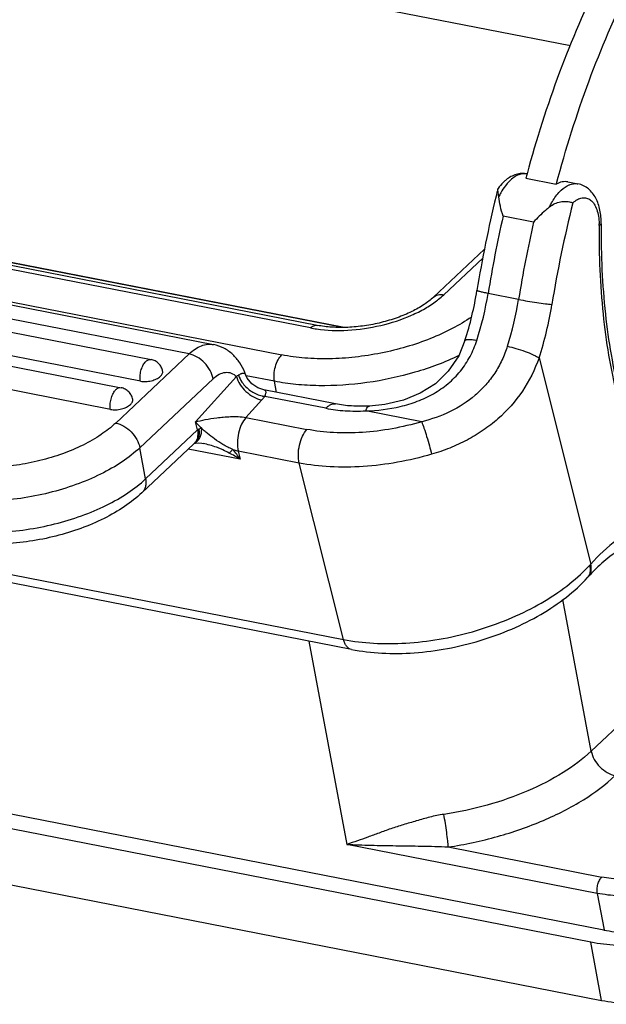
# Model space of a CAD drawing. Units: millimetres. Extents: x 1371 to 1965, y 481 to 901.
# Drawn here: x 1459 to 1483, y 520 to 560 of the extents above; entities that cross this region are included whole.
import ezdxf

# ---------------------------------------------------------------- set-up
doc = ezdxf.new("R2010")
doc.units = ezdxf.units.MM
doc.header["$LTSCALE"] = 65.395
doc.layers.get('0').update_dxf_attribs({"linetype": 'CONTINUOUS', "lineweight": 30})

msp = doc.modelspace()

# ---------------------------------------------------------------- linework, layer by layer
at = {"color": 7, "linetype": 'Continuous'}
for p, q in [((1443.591, 566.696), (1482.007, 559.183)), ((1471.642, 547.737), (1422.559, 557.336)), ((1414.988, 557.198), (1467.401, 546.949)), ((1471.364, 547.631), (1422.281, 557.23)), ((1466.394, 546.567), (1413.98, 556.815)), ((1413.758, 556.329), (1464.84, 546.34)), ((1421.109, 556.126), (1470.192, 546.527)), ((1464.406, 545.45), (1413.323, 555.439)), ((1412.533, 555.174), (1463.615, 545.185)), ((1463.18, 544.295), (1412.098, 554.284)), ((1480.179, 553.757), (1481.426, 553.513)), ((1479.034, 553.324), (1479.041, 553.341)), ((1481.428, 553.518), (1481.433, 553.538)), ((1481.897, 553.608), (1482.313, 553.527)), ((1472.615, 547.658), (1446.044, 552.854)), ((1446.074, 552.872), (1472.74, 547.656)), ((1480.496, 551.961), (1479.248, 552.205)), ((1478.486, 550.859), (1476.398, 548.891)), ((1478.412, 550.487), (1476.822, 548.989)), ((1479.882, 548.799), (1478.634, 549.043)), ((1477.687, 547.115), (1477.687, 547.116)), ((1411.984, 546.757), (1472.717, 534.881)), ((1463.393, 543.738), (1466.394, 546.567)), ((1480.719, 546.402), (1482.835, 537.967)), ((1473.042, 534.474), (1412.309, 546.35)), ((1466.658, 543.784), (1468.336, 545.648)), ((1468.708, 545.727), (1468.708, 545.726)), ((1469.89, 545.446), (1468.734, 545.672)), ((1464.381, 542.726), (1467.381, 545.554)), ((1469.973, 544.992), (1469.89, 545.446)), ((1472.39, 544.52), (1469.452, 545.094)), ((1471.997, 544.341), (1469.49, 544.831)), ((1469.369, 544.683), (1468.725, 543.968)), ((1473.777, 544.435), (1473.778, 544.435)), ((1475.916, 543.791), (1473.628, 544.238)), ((1466.74, 543.456), (1466.658, 543.784)), ((1468.725, 543.968), (1471.221, 543.48)), ((1466.74, 543.456), (1464.614, 541.452)), ((1466.594, 542.891), (1464.468, 540.887)), ((1466.62, 542.914), (1466.657, 542.921)), ((1466.636, 542.927), (1466.635, 542.927)), ((1466.971, 542.898), (1466.969, 542.899)), ((1464.614, 541.452), (1464.381, 542.726)), ((1468.493, 542.257), (1466.363, 542.674)), ((1470.906, 542.103), (1468.41, 542.591)), ((1468.41, 542.591), (1468.493, 542.257)), ((1472.717, 534.881), (1470.906, 542.103)), ((1482.852, 530.309), (1492.1, 539.025)), ((1482.799, 537.928), (1482.835, 537.967)), ((1482.709, 537.42), (1482.742, 537.457)), ((1483.376, 522.991), (1414.327, 536.496)), ((1482.852, 530.309), (1481.693, 536.518)), ((1482.843, 522.489), (1413.795, 535.994)), ((1471.303, 534.814), (1472.856, 526.495)), ((1414.23, 533.615), (1483.279, 520.111)), ((1483.101, 524.491), (1472.856, 526.495)), ((1477.004, 526.389), (1483.291, 525.16)), ((1483.101, 524.491), (1483.381, 522.992)), ((1483.279, 520.111), (1482.843, 522.489))]:
    msp.add_line(p, q, dxfattribs=at)
for points in [[(1477.687, 547.115), (1477.43, 546.494), (1477.006, 545.856), (1476.478, 545.347), (1475.859, 544.957), (1475.165, 544.677), (1474.411, 544.501), (1473.777, 544.435)], [(1469.453, 545.094), (1469.208, 545.176), (1468.963, 545.344), (1468.779, 545.576), (1468.708, 545.727)], [(1466.657, 542.921), (1466.767, 542.924), (1466.913, 542.909), (1466.969, 542.899)]]:
    msp.add_lwpolyline(points, dxfattribs=at)
for centre, radius, start, end in [((1480.304, 552.52), 1.499, 128.5235, 131.1064), ((1526.698, 541.388), 48.136, 164.8838, 165.1046), ((1527.107, 541.283), 49.558, 165.9379, 166.3029), ((1527.469, 541.197), 49.93, 166.3051, 170.8212), ((1481.435, 551.908), 2.6, 149.2183, 149.9577), ((1529.569, 540.786), 48.95, 165.856, 170.8198), ((1528.83, 540.931), 50.848, 167.1888, 170.82), ((1530.078, 540.687), 50.848, 167.1888, 170.82), ((1480.734, 551.848), 2.444, 359.3362, 1.0165), ((1516.723, 551.51), 33.464, 179.3402, 179.4676), ((1464.503, 551.36), 13.851, 342.1531, 350.8646), ((1465.7, 551.131), 13.101, 342.1863, 350.8263), ((1467.052, 550.862), 12.995, 342.151, 350.8617), ((1466.583, 550.954), 14.851, 342.151, 350.8616), ((1472.33, 552.577), 5.039, 258.9488, 261.8462), ((1464.963, 545.91), 0.483, 133.3756, 138.1931), ((1466.301, 544.84), 2.565, 20.2011, 22.2562), ((1463.738, 544.755), 0.483, 133.3756, 138.1931), ((1467.262, 542.791), 0.846, 123.7844, 128.0786), ((1467.012, 542.449), 0.609, 131.7791, 133.2885), ((1467.074, 542.378), 0.703, 130.2911, 131.7808), ((1467.138, 542.304), 0.801, 128.8547, 130.2932), ((1466.468, 543.253), 0.369, 295.6294, 297.2325), ((1465.258, 536.909), 6.25, 58.8291, 63.5988), ((1463.734, 538.942), 5.8, 34.8572, 39.8516), ((1477.89, 542.433), 6.663, 314.048, 317.453), ((1488.643, 532.098), 7.971, 135.0134, 137.7542), ((1488.355, 532.384), 7.565, 134.5969, 135.0018), ((1482.412, 537.692), 0.402, 317.5294, 328.1359), ((1482.45, 537.726), 0.397, 317.7248, 323.4193)]:
    msp.add_arc(centre, radius, start, end, dxfattribs=at)
for points, knots in [([(1487.345, 568.341), (1486.553, 567.413), (1485.05, 565.355), (1483.122, 561.91), (1481.476, 558.067), (1480.607, 555.344), (1480.228, 553.941)], [0, 0, 0, 0, 0.226082, 0.470889, 0.730503, 1, 1, 1, 1]), ([(1481.433, 553.538), (1481.811, 554.957), (1482.681, 557.711), (1484.335, 561.597), (1486.276, 565.081), (1487.793, 567.16), (1488.593, 568.097)], [0, 0, 0, 0, 0.269501, 0.529182, 0.774016, 1, 1, 1, 1]), ([(1480.234, 553.934), (1480.158, 553.948), (1480.003, 553.959), (1479.775, 553.918), (1479.561, 553.828), (1479.431, 553.741), (1479.37, 553.693)], [0, 0, 0, 0, 0.249459, 0.497531, 0.74719, 1, 1, 1, 1]), ([(1480.234, 553.934), (1480.17, 553.946), (1480.033, 553.948), (1479.828, 553.884), (1479.627, 553.757), (1479.506, 553.641), (1479.447, 553.576)], [0, 0, 0, 0, 0.215183, 0.446864, 0.706897, 1, 1, 1, 1]), ([(1479.071, 552.991), (1479.067, 553.029), (1479.057, 553.099), (1479.041, 553.194), (1479.031, 553.266), (1479.03, 553.308), (1479.034, 553.324)], [0, 0, 0, 0, 0.344366, 0.632972, 0.85272, 1, 1, 1, 1]), ([(1479.319, 553.65), (1479.293, 553.627), (1479.192, 553.533), (1479.102, 553.426), (1479.041, 553.341)], [0, 0, 0, 0, 0.244118, 1, 1, 1, 1]), ([(1479.447, 553.576), (1479.425, 553.551), (1479.335, 553.445), (1479.256, 553.33), (1479.202, 553.238)], [0, 0, 0, 0, 0.237667, 1, 1, 1, 1]), ([(1481.898, 553.608), (1481.822, 553.623), (1481.654, 553.62), (1481.501, 553.556), (1481.426, 553.513)], [0, 0, 0, 0, 0.475017, 1, 1, 1, 1]), ([(1481.527, 553.169), (1481.56, 553.205), (1481.684, 553.332), (1481.834, 553.438), (1481.954, 553.486)], [0, 0, 0, 0, 0.275291, 1, 1, 1, 1]), ([(1481.954, 553.486), (1481.966, 553.491), (1482.013, 553.509), (1482.061, 553.522), (1482.098, 553.528)], [0, 0, 0, 0, 0.257125, 1, 1, 1, 1]), ([(1482.098, 553.528), (1482.116, 553.531), (1482.188, 553.541), (1482.261, 553.537), (1482.313, 553.527)], [0, 0, 0, 0, 0.255859, 1, 1, 1, 1]), ([(1483.262, 551.896), (1483.264, 552.082), (1483.242, 552.359), (1483.149, 552.707), (1483.05, 552.942), (1482.918, 553.151), (1482.749, 553.327), (1482.546, 553.46), (1482.392, 553.512), (1482.313, 553.527)], [0, 0, 0, 0, 0.274268, 0.403249, 0.526994, 0.646867, 0.764978, 0.882087, 1, 1, 1, 1]), ([(1479.185, 553.21), (1479.175, 553.192), (1479.134, 553.12), (1479.097, 553.047), (1479.071, 552.991)], [0, 0, 0, 0, 0.245336, 1, 1, 1, 1]), ([(1479.248, 552.205), (1479.206, 552.338), (1479.134, 552.597), (1479.085, 552.862), (1479.071, 552.991)], [0, 0, 0, 0, 0.518196, 1, 1, 1, 1]), ([(1481.151, 552.584), (1481.177, 552.64), (1481.282, 552.847), (1481.413, 553.043), (1481.527, 553.169)], [0, 0, 0, 0, 0.267342, 1, 1, 1, 1]), ([(1482.102, 552.747), (1482.158, 552.802), (1482.274, 552.893), (1482.471, 552.969), (1482.669, 552.961), (1482.845, 552.866), (1482.987, 552.698), (1483.092, 552.472), (1483.159, 552.196), (1483.176, 551.997), (1483.177, 551.892)], [0, 0, 0, 0, 0.125955, 0.234331, 0.332672, 0.433196, 0.546961, 0.679603, 0.831608, 1, 1, 1, 1]), ([(1481.151, 552.584), (1481.092, 552.535), (1480.864, 552.339), (1480.648, 552.128), (1480.496, 551.961)], [0, 0, 0, 0, 0.252657, 1, 1, 1, 1]), ([(1481.151, 552.584), (1481.215, 552.638), (1481.357, 552.727), (1481.589, 552.799), (1481.81, 552.816), (1481.948, 552.798), (1482.009, 552.781)], [0, 0, 0, 0, 0.276494, 0.54526, 0.791947, 1, 1, 1, 1]), ([(1482.009, 552.781), (1482.026, 552.777), (1482.058, 552.768), (1482.088, 552.754), (1482.102, 552.747)], [0, 0, 0, 0, 0.524038, 1, 1, 1, 1]), ([(1483.178, 551.82), (1483.164, 550.611), (1483.26, 548.273), (1483.639, 545.962), (1483.904, 544.868)], [0, 0, 0, 0, 0.518021, 1, 1, 1, 1]), ([(1483.262, 551.896), (1483.262, 551.881), (1483.244, 551.856), (1483.212, 551.835), (1483.19, 551.825), (1483.178, 551.82)], [0, 0, 0, 0, 0.386104, 0.661387, 1, 1, 1, 1]), ([(1483.261, 551.821), (1483.25, 550.613), (1483.353, 548.283), (1483.743, 545.981), (1484.016, 544.897)], [0, 0, 0, 0, 0.519358, 1, 1, 1, 1]), ([(1476.398, 548.891), (1476.279, 548.779), (1475.995, 548.561), (1475.496, 548.28), (1474.908, 548.035), (1474.26, 547.841), (1473.581, 547.709), (1472.902, 547.644), (1472.253, 547.648), (1471.837, 547.699), (1471.642, 547.737)], [0, 0, 0, 0, 0.0972, 0.212219, 0.340019, 0.475706, 0.614413, 0.751278, 0.881436, 1, 1, 1, 1]), ([(1476.398, 548.891), (1476.423, 548.915), (1476.482, 548.956), (1476.624, 549.007), (1476.744, 549.004), (1476.822, 548.989)], [0, 0, 0, 0, 0.230976, 0.471025, 1, 1, 1, 1]), ([(1476.528, 548.741), (1476.554, 548.761), (1476.656, 548.84), (1476.753, 548.923), (1476.822, 548.989)], [0, 0, 0, 0, 0.257739, 1, 1, 1, 1]), ([(1478.634, 549.043), (1478.57, 549.055), (1478.48, 549.073), (1478.368, 549.099), (1478.302, 549.115), (1478.25, 549.129), (1478.211, 549.142), (1478.19, 549.15), (1478.177, 549.158), (1478.178, 549.161)], [0, 0, 0, 0, 0.41199, 0.583317, 0.727368, 0.842145, 0.925959, 0.978091, 1, 1, 1, 1]), ([(1471.615, 547.589), (1472.037, 547.528), (1472.923, 547.503), (1474.237, 547.695), (1475.292, 548.037), (1476.044, 548.411), (1476.376, 548.627), (1476.528, 548.741)], [0, 0, 0, 0, 0.248057, 0.512177, 0.769767, 0.889433, 1, 1, 1, 1]), ([(1479.882, 548.799), (1480.129, 548.75), (1480.494, 548.689), (1480.949, 548.625), (1481.156, 548.602), (1481.245, 548.595)], [0, 0, 0, 0, 0.547288, 0.805498, 1, 1, 1, 1]), ([(1477.96, 548.077), (1477.707, 547.904), (1477.157, 547.579), (1476.261, 547.172), (1475.283, 546.838), (1474.252, 546.585), (1473.199, 546.422), (1472.155, 546.353), (1471.151, 546.381), (1470.502, 546.466), (1470.192, 546.527)], [0, 0, 0, 0, 0.113631, 0.235799, 0.364158, 0.495972, 0.62833, 0.758275, 0.883017, 1, 1, 1, 1]), ([(1471.364, 547.631), (1471.385, 547.651), (1471.429, 547.687), (1471.5, 547.725), (1471.572, 547.743), (1471.62, 547.741), (1471.642, 547.737)], [0, 0, 0, 0, 0.286565, 0.544783, 0.779146, 1, 1, 1, 1]), ([(1466.394, 546.567), (1466.472, 546.64), (1466.63, 546.768), (1466.888, 546.906), (1467.148, 546.972), (1467.32, 546.965), (1467.401, 546.949)], [0, 0, 0, 0, 0.286833, 0.544838, 0.779104, 1, 1, 1, 1]), ([(1468.675, 545.812), (1468.619, 545.95), (1468.482, 546.215), (1468.195, 546.559), (1467.831, 546.821), (1467.547, 546.921), (1467.401, 546.949)], [0, 0, 0, 0, 0.251414, 0.500014, 0.749243, 1, 1, 1, 1]), ([(1473.628, 544.238), (1474.103, 544.251), (1474.822, 544.336), (1475.744, 544.614), (1476.407, 544.922), (1477.008, 545.334), (1477.518, 545.85), (1477.915, 546.453), (1478.1, 546.896), (1478.173, 547.123)], [0, 0, 0, 0, 0.247261, 0.373704, 0.500334, 0.626316, 0.751344, 0.875702, 1, 1, 1, 1]), ([(1479.421, 546.879), (1479.362, 546.686), (1479.215, 546.307), (1478.917, 545.776), (1478.549, 545.291), (1477.968, 544.72), (1477.097, 544.16), (1476.316, 543.893), (1475.916, 543.791)], [0, 0, 0, 0, 0.124336, 0.248499, 0.372461, 0.496733, 0.746857, 1, 1, 1, 1]), ([(1477.687, 547.116), (1477.693, 547.133), (1477.728, 547.152), (1477.778, 547.16), (1477.836, 547.164), (1477.905, 547.162), (1478.019, 547.151), (1478.11, 547.136), (1478.173, 547.123)], [0, 0, 0, 0, 0.111022, 0.199424, 0.313045, 0.451597, 0.613938, 1, 1, 1, 1]), ([(1479.421, 546.879), (1479.54, 546.856), (1479.785, 546.795), (1480.137, 546.68), (1480.416, 546.567), (1480.605, 546.472), (1480.684, 546.425), (1480.719, 546.402)], [0, 0, 0, 0, 0.262202, 0.542961, 0.801286, 0.910153, 1, 1, 1, 1]), ([(1467.381, 545.554), (1467.36, 545.672), (1467.269, 545.909), (1467.04, 546.214), (1466.743, 546.449), (1466.51, 546.544), (1466.394, 546.567)], [0, 0, 0, 0, 0.241829, 0.502482, 0.761764, 1, 1, 1, 1]), ([(1469.89, 545.446), (1469.873, 545.541), (1469.865, 545.744), (1469.916, 546.042), (1470.021, 546.314), (1470.13, 546.468), (1470.192, 546.527)], [0, 0, 0, 0, 0.251233, 0.52042, 0.778559, 1, 1, 1, 1]), ([(1477.441, 546.499), (1476.862, 546.222), (1475.627, 545.762), (1473.694, 545.349), (1472.049, 545.236), (1470.783, 545.303), (1470.18, 545.389), (1469.89, 545.446)], [0, 0, 0, 0, 0.248801, 0.508871, 0.764259, 0.88549, 1, 1, 1, 1]), ([(1480.719, 546.402), (1480.548, 545.926), (1480.091, 545.011), (1479.244, 544.052), (1478.439, 543.427), (1477.775, 543.029), (1477.068, 542.703), (1476.574, 542.534), (1476.323, 542.462)], [0, 0, 0, 0, 0.247442, 0.494441, 0.619254, 0.745126, 0.872189, 1, 1, 1, 1]), ([(1464.406, 545.45), (1464.393, 545.517), (1464.387, 545.66), (1464.419, 545.872), (1464.489, 546.069), (1464.561, 546.185), (1464.603, 546.232)], [0, 0, 0, 0, 0.247584, 0.513471, 0.772138, 1, 1, 1, 1]), ([(1464.632, 546.261), (1464.662, 546.289), (1464.726, 546.336), (1464.806, 546.347), (1464.84, 546.34)], [0, 0, 0, 0, 0.54608, 1, 1, 1, 1]), ([(1465.315, 545.859), (1465.305, 545.918), (1465.265, 546.033), (1465.158, 546.179), (1465.013, 546.288), (1464.899, 546.329), (1464.84, 546.34)], [0, 0, 0, 0, 0.250092, 0.500278, 0.750212, 1, 1, 1, 1]), ([(1464.406, 545.45), (1464.476, 545.436), (1464.627, 545.428), (1464.851, 545.461), (1465.057, 545.534), (1465.177, 545.609), (1465.224, 545.654)], [0, 0, 0, 0, 0.248702, 0.517855, 0.777388, 1, 1, 1, 1]), ([(1465.224, 545.654), (1465.241, 545.669), (1465.27, 545.701), (1465.302, 545.754), (1465.319, 545.807), (1465.318, 545.843), (1465.315, 545.859)], [0, 0, 0, 0, 0.292461, 0.552307, 0.784201, 1, 1, 1, 1]), ([(1467.381, 545.554), (1467.456, 545.625), (1467.609, 545.742), (1467.834, 545.817), (1468.004, 545.816), (1468.166, 545.777), (1468.275, 545.706), (1468.336, 545.648)], [0, 0, 0, 0, 0.288051, 0.534737, 0.649274, 0.762584, 1, 1, 1, 1]), ([(1468.421, 545.697), (1468.414, 545.693), (1468.385, 545.678), (1468.357, 545.661), (1468.336, 545.648)], [0, 0, 0, 0, 0.235788, 1, 1, 1, 1]), ([(1468.336, 545.648), (1468.364, 545.535), (1468.469, 545.309), (1468.712, 545.021), (1469.018, 544.797), (1469.253, 544.705), (1469.369, 544.683)], [0, 0, 0, 0, 0.236439, 0.49681, 0.758932, 1, 1, 1, 1]), ([(1468.421, 545.697), (1468.456, 545.721), (1468.505, 545.752), (1468.572, 545.778), (1468.621, 545.787), (1468.676, 545.779), (1468.702, 545.744), (1468.708, 545.727)], [0, 0, 0, 0, 0.381935, 0.527683, 0.647208, 0.831077, 1, 1, 1, 1]), ([(1468.421, 545.697), (1468.423, 545.69), (1468.432, 545.661), (1468.443, 545.632), (1468.452, 545.611)], [0, 0, 0, 0, 0.246072, 1, 1, 1, 1]), ([(1468.452, 545.611), (1468.49, 545.519), (1468.626, 545.293), (1468.942, 545.01), (1469.24, 544.88), (1469.394, 544.847)], [0, 0, 0, 0, 0.239416, 0.624113, 1, 1, 1, 1]), ([(1463.407, 545.106), (1463.437, 545.135), (1463.501, 545.181), (1463.581, 545.192), (1463.615, 545.185)], [0, 0, 0, 0, 0.54608, 1, 1, 1, 1]), ([(1463.18, 544.295), (1463.168, 544.363), (1463.162, 544.506), (1463.194, 544.718), (1463.264, 544.915), (1463.336, 545.03), (1463.378, 545.077)], [0, 0, 0, 0, 0.247584, 0.513471, 0.772138, 1, 1, 1, 1]), ([(1464.09, 544.704), (1464.08, 544.763), (1464.04, 544.878), (1463.933, 545.025), (1463.788, 545.133), (1463.674, 545.174), (1463.615, 545.185)], [0, 0, 0, 0, 0.250092, 0.500278, 0.750212, 1, 1, 1, 1]), ([(1469.369, 544.683), (1469.38, 544.695), (1469.422, 544.743), (1469.462, 544.793), (1469.49, 544.831)], [0, 0, 0, 0, 0.255529, 1, 1, 1, 1]), ([(1469.394, 544.847), (1469.402, 544.845), (1469.434, 544.839), (1469.466, 544.834), (1469.49, 544.831)], [0, 0, 0, 0, 0.253534, 1, 1, 1, 1]), ([(1469.49, 544.831), (1469.511, 544.867), (1469.536, 544.919), (1469.548, 544.987), (1469.545, 545.023), (1469.532, 545.052), (1469.504, 545.08), (1469.473, 545.09), (1469.453, 545.094)], [0, 0, 0, 0, 0.388138, 0.523113, 0.630242, 0.720937, 0.8072, 1, 1, 1, 1]), ([(1463.18, 544.295), (1463.251, 544.281), (1463.402, 544.274), (1463.626, 544.307), (1463.832, 544.379), (1463.952, 544.455), (1463.999, 544.499)], [0, 0, 0, 0, 0.248702, 0.517855, 0.777388, 1, 1, 1, 1]), ([(1463.999, 544.499), (1464.016, 544.514), (1464.045, 544.546), (1464.077, 544.599), (1464.094, 544.652), (1464.093, 544.688), (1464.09, 544.704)], [0, 0, 0, 0, 0.292461, 0.552307, 0.784201, 1, 1, 1, 1]), ([(1471.997, 544.341), (1472.026, 544.374), (1472.087, 544.431), (1472.187, 544.495), (1472.29, 544.527), (1472.358, 544.526), (1472.39, 544.52)], [0, 0, 0, 0, 0.292916, 0.553147, 0.784866, 1, 1, 1, 1]), ([(1473.778, 544.435), (1473.535, 544.422), (1473.07, 544.422), (1472.608, 544.477), (1472.39, 544.52)], [0, 0, 0, 0, 0.52244, 1, 1, 1, 1]), ([(1473.628, 544.238), (1473.637, 544.266), (1473.656, 544.316), (1473.691, 544.379), (1473.73, 544.421), (1473.763, 544.434), (1473.777, 544.435)], [0, 0, 0, 0, 0.34214, 0.617381, 0.829567, 1, 1, 1, 1]), ([(1466.658, 543.784), (1466.79, 543.821), (1467.079, 543.888), (1467.461, 543.949), (1467.806, 543.986), (1468.1, 544.004), (1468.41, 544.005), (1468.622, 543.988), (1468.725, 543.968)], [0, 0, 0, 0, 0.196565, 0.425985, 0.555063, 0.695782, 0.848865, 1, 1, 1, 1]), ([(1471.997, 544.341), (1472.256, 544.29), (1472.8, 544.224), (1473.347, 544.224), (1473.628, 544.238)], [0, 0, 0, 0, 0.484151, 1, 1, 1, 1]), ([(1463.393, 543.738), (1463.208, 543.564), (1462.78, 543.232), (1462.045, 542.814), (1461.204, 542.46), (1460.29, 542.185), (1459.336, 541.997), (1458.378, 541.906), (1457.453, 541.913), (1456.855, 541.986), (1456.57, 542.042)], [0, 0, 0, 0, 0.105482, 0.222789, 0.349467, 0.482276, 0.617521, 0.751337, 0.87996, 1, 1, 1, 1]), ([(1463.393, 543.738), (1463.509, 543.716), (1463.742, 543.621), (1464.04, 543.386), (1464.268, 543.081), (1464.359, 542.844), (1464.381, 542.726)], [0, 0, 0, 0, 0.238236, 0.497518, 0.758171, 1, 1, 1, 1]), ([(1466.658, 543.784), (1466.676, 543.764), (1466.754, 543.678), (1466.836, 543.597), (1466.899, 543.536)], [0, 0, 0, 0, 0.239762, 1, 1, 1, 1]), ([(1468.725, 543.968), (1468.651, 543.885), (1468.524, 543.678), (1468.406, 543.327), (1468.359, 542.954), (1468.381, 542.705), (1468.41, 542.591)], [0, 0, 0, 0, 0.229982, 0.491504, 0.75765, 1, 1, 1, 1]), ([(1475.916, 543.791), (1475.518, 543.674), (1474.715, 543.484), (1473.507, 543.333), (1472.338, 543.321), (1471.581, 543.409), (1471.221, 543.48)], [0, 0, 0, 0, 0.26224, 0.520358, 0.768095, 1, 1, 1, 1]), ([(1475.916, 543.791), (1475.95, 543.704), (1476.02, 543.503), (1476.124, 543.175), (1476.228, 542.82), (1476.293, 542.579), (1476.323, 542.462)], [0, 0, 0, 0, 0.200552, 0.460857, 0.741503, 1, 1, 1, 1]), ([(1466.792, 543.494), (1466.802, 543.436), (1466.812, 543.324), (1466.791, 543.165), (1466.734, 543.028), (1466.671, 542.956), (1466.635, 542.927)], [0, 0, 0, 0, 0.285119, 0.54377, 0.778782, 1, 1, 1, 1]), ([(1466.74, 543.456), (1466.756, 543.373), (1466.764, 543.21), (1466.712, 543.052), (1466.673, 542.988)], [0, 0, 0, 0, 0.52936, 1, 1, 1, 1]), ([(1466.792, 543.494), (1466.8, 543.499), (1466.833, 543.519), (1466.871, 543.531), (1466.899, 543.536)], [0, 0, 0, 0, 0.252525, 1, 1, 1, 1]), ([(1466.899, 543.536), (1466.901, 543.491), (1466.898, 543.332), (1466.857, 543.168), (1466.794, 543.071)], [0, 0, 0, 0, 0.278972, 1, 1, 1, 1]), ([(1468.187, 542.659), (1468.115, 542.687), (1467.978, 542.75), (1467.726, 542.89), (1467.448, 543.075), (1467.199, 543.269), (1467.021, 543.423), (1466.939, 543.498), (1466.899, 543.536)], [0, 0, 0, 0, 0.147507, 0.289319, 0.550425, 0.785844, 0.895396, 1, 1, 1, 1]), ([(1470.906, 542.103), (1470.877, 542.217), (1470.855, 542.466), (1470.902, 542.839), (1471.019, 543.19), (1471.147, 543.397), (1471.221, 543.48)], [0, 0, 0, 0, 0.24228, 0.508411, 0.769997, 1, 1, 1, 1]), ([(1466.794, 543.071), (1466.774, 543.04), (1466.728, 542.983), (1466.668, 542.941), (1466.637, 542.925)], [0, 0, 0, 0, 0.513569, 1, 1, 1, 1]), ([(1468.038, 542.507), (1467.954, 542.552), (1467.827, 542.617), (1467.653, 542.695), (1467.476, 542.764), (1467.249, 542.836), (1467.064, 542.88), (1466.971, 542.898)], [0, 0, 0, 0, 0.249688, 0.37477, 0.499837, 0.749899, 1, 1, 1, 1]), ([(1464.381, 542.726), (1464.158, 542.517), (1463.645, 542.119), (1462.763, 541.617), (1461.754, 541.193), (1460.657, 540.862), (1459.512, 540.637), (1458.363, 540.527), (1457.252, 540.535), (1456.535, 540.623), (1456.193, 540.69)], [0, 0, 0, 0, 0.105482, 0.222788, 0.349466, 0.482276, 0.617521, 0.751338, 0.879961, 1, 1, 1, 1]), ([(1468.187, 542.659), (1468.173, 542.644), (1468.125, 542.591), (1468.075, 542.541), (1468.038, 542.507)], [0, 0, 0, 0, 0.286775, 1, 1, 1, 1]), ([(1468.187, 542.659), (1468.206, 542.651), (1468.279, 542.624), (1468.353, 542.602), (1468.41, 542.591)], [0, 0, 0, 0, 0.262628, 1, 1, 1, 1]), ([(1476.323, 542.462), (1475.863, 542.327), (1474.937, 542.109), (1473.543, 541.934), (1472.194, 541.92), (1471.321, 542.022), (1470.906, 542.103)], [0, 0, 0, 0, 0.262241, 0.520358, 0.768095, 1, 1, 1, 1]), ([(1456.427, 539.416), (1456.768, 539.349), (1457.486, 539.261), (1458.596, 539.253), (1459.745, 539.363), (1460.89, 539.588), (1461.987, 539.918), (1462.996, 540.343), (1463.878, 540.845), (1464.391, 541.242), (1464.614, 541.452)], [0, 0, 0, 0, 0.120039, 0.248662, 0.382479, 0.517724, 0.650534, 0.777212, 0.894518, 1, 1, 1, 1]), ([(1464.614, 541.452), (1464.624, 541.397), (1464.634, 541.289), (1464.615, 541.132), (1464.561, 540.995), (1464.501, 540.919), (1464.468, 540.887)], [0, 0, 0, 0, 0.276868, 0.533184, 0.771629, 1, 1, 1, 1]), ([(1464.468, 540.887), (1464.248, 540.68), (1463.751, 540.291), (1462.907, 539.806), (1461.96, 539.404), (1460.939, 539.093), (1459.878, 538.884), (1458.809, 538.781), (1457.768, 538.789), (1457.092, 538.873), (1456.767, 538.937)], [0, 0, 0, 0, 0.110784, 0.229724, 0.355672, 0.486574, 0.619502, 0.75128, 0.87895, 1, 1, 1, 1]), ([(1484.995, 539.613), (1484.605, 539.439), (1483.824, 538.953), (1483.159, 538.324), (1482.835, 537.967)], [0, 0, 0, 0, 0.469784, 1, 1, 1, 1]), ([(1484.365, 538.763), (1484.136, 538.644), (1483.669, 538.343), (1483.253, 537.977), (1483.043, 537.771)], [0, 0, 0, 0, 0.467487, 1, 1, 1, 1]), ([(1482.837, 537.63), (1482.844, 537.655), (1482.866, 537.767), (1482.855, 537.883), (1482.835, 537.967)], [0, 0, 0, 0, 0.23166, 1, 1, 1, 1]), ([(1472.717, 534.881), (1473.121, 534.802), (1473.97, 534.702), (1475.283, 534.709), (1476.64, 534.869), (1477.996, 535.176), (1479.304, 535.619), (1480.52, 536.183), (1481.603, 536.849), (1482.239, 537.37), (1482.522, 537.644)], [0, 0, 0, 0, 0.117457, 0.242803, 0.373423, 0.506329, 0.638364, 0.766437, 0.887724, 1, 1, 1, 1]), ([(1482.754, 537.48), (1482.763, 537.494), (1482.796, 537.556), (1482.814, 537.627), (1482.82, 537.68)], [0, 0, 0, 0, 0.240929, 1, 1, 1, 1]), ([(1482.769, 537.489), (1482.777, 537.5), (1482.806, 537.543), (1482.826, 537.592), (1482.837, 537.63)], [0, 0, 0, 0, 0.244673, 1, 1, 1, 1]), ([(1482.82, 537.68), (1482.822, 537.7), (1482.826, 537.783), (1482.814, 537.866), (1482.799, 537.928)], [0, 0, 0, 0, 0.236545, 1, 1, 1, 1]), ([(1473.042, 534.474), (1473.453, 534.394), (1474.31, 534.294), (1475.628, 534.311), (1476.979, 534.486), (1478.318, 534.813), (1479.601, 535.28), (1480.786, 535.874), (1481.835, 536.577), (1482.442, 537.129), (1482.709, 537.42)], [0, 0, 0, 0, 0.119717, 0.245922, 0.376479, 0.508672, 0.639574, 0.766425, 0.887002, 1, 1, 1, 1]), ([(1473.042, 534.474), (1473.005, 534.481), (1472.93, 534.513), (1472.836, 534.604), (1472.763, 534.73), (1472.73, 534.828), (1472.717, 534.881)], [0, 0, 0, 0, 0.207522, 0.436132, 0.6993, 1, 1, 1, 1]), ([(1482.852, 530.309), (1482.503, 529.979), (1481.675, 529.365), (1480.237, 528.632), (1478.593, 528.063), (1477.423, 527.814), (1476.824, 527.725)], [0, 0, 0, 0, 0.216787, 0.46179, 0.726495, 1, 1, 1, 1]), ([(1482.852, 530.309), (1482.875, 530.192), (1482.968, 529.958), (1483.196, 529.658), (1483.491, 529.427), (1483.722, 529.334), (1483.836, 529.311)], [0, 0, 0, 0, 0.242632, 0.503237, 0.762087, 1, 1, 1, 1]), ([(1477.004, 526.389), (1477.683, 526.491), (1479.008, 526.773), (1480.871, 527.417), (1482.502, 528.245), (1483.441, 528.939), (1483.836, 529.311)], [0, 0, 0, 0, 0.27359, 0.538354, 0.783348, 1, 1, 1, 1]), ([(1476.824, 527.725), (1476.63, 527.704), (1476.252, 527.615), (1475.702, 527.46), (1475.169, 527.3), (1474.74, 527.164), (1474.409, 527.049), (1474.096, 526.934), (1473.583, 526.74), (1473.143, 526.589), (1472.856, 526.495)], [0, 0, 0, 0, 0.141028, 0.278924, 0.412612, 0.541646, 0.604018, 0.664847, 0.78221, 1, 1, 1, 1]), ([(1477.004, 526.389), (1476.999, 526.474), (1476.98, 526.673), (1476.925, 527.119), (1476.869, 527.479), (1476.824, 527.725)], [0, 0, 0, 0, 0.188955, 0.444267, 1, 1, 1, 1]), ([(1489.431, 526.687), (1489.264, 526.529), (1488.879, 526.231), (1488.218, 525.855), (1487.461, 525.536), (1486.638, 525.288), (1485.78, 525.12), (1484.918, 525.037), (1484.085, 525.044), (1483.547, 525.11), (1483.291, 525.16)], [0, 0, 0, 0, 0.105476, 0.222801, 0.349474, 0.482285, 0.617531, 0.751338, 0.879976, 1, 1, 1, 1]), ([(1472.856, 526.495), (1473.183, 526.479), (1473.85, 526.459), (1474.691, 526.445), (1475.381, 526.434), (1476.097, 526.424), (1476.64, 526.411), (1477.004, 526.389)], [0, 0, 0, 0, 0.237192, 0.482148, 0.607874, 0.736052, 1, 1, 1, 1]), ([(1489.923, 526.188), (1489.738, 526.014), (1489.31, 525.684), (1488.574, 525.267), (1487.734, 524.914), (1486.819, 524.639), (1485.866, 524.451), (1484.908, 524.359), (1483.983, 524.364), (1483.386, 524.437), (1483.101, 524.491)], [0, 0, 0, 0, 0.105393, 0.222692, 0.349383, 0.482235, 0.617528, 0.75137, 0.880013, 1, 1, 1, 1]), ([(1483.101, 524.491), (1483.091, 524.551), (1483.087, 524.677), (1483.12, 524.861), (1483.186, 525.028), (1483.253, 525.124), (1483.291, 525.16)], [0, 0, 0, 0, 0.252253, 0.521398, 0.778978, 1, 1, 1, 1]), ([(1483.376, 522.991), (1483.661, 522.936), (1484.259, 522.862), (1485.184, 522.855), (1486.142, 522.947), (1487.096, 523.134), (1488.01, 523.41), (1488.851, 523.764), (1489.586, 524.182), (1490.014, 524.513), (1490.199, 524.688)], [0, 0, 0, 0, 0.120025, 0.248662, 0.382467, 0.517711, 0.65052, 0.777193, 0.89452, 1, 1, 1, 1]), ([(1491.031, 524.525), (1490.808, 524.316), (1490.295, 523.918), (1489.413, 523.416), (1488.404, 522.992), (1487.307, 522.661), (1486.162, 522.436), (1485.013, 522.326), (1483.902, 522.335), (1483.185, 522.423), (1482.843, 522.489)], [0, 0, 0, 0, 0.105487, 0.222798, 0.349479, 0.482289, 0.617533, 0.751347, 0.879966, 1, 1, 1, 1]), ([(1483.279, 520.111), (1483.62, 520.044), (1484.338, 519.956), (1485.448, 519.948), (1486.597, 520.058), (1487.742, 520.283), (1488.839, 520.613), (1489.848, 521.038), (1490.731, 521.54), (1491.244, 521.937), (1491.466, 522.147)], [0, 0, 0, 0, 0.120034, 0.248653, 0.382467, 0.517711, 0.650521, 0.777202, 0.894513, 1, 1, 1, 1])]:
    msp.add_open_spline(points, degree=3, knots=knots, dxfattribs=at)
msp.add_open_spline([(1466.673, 542.988), (1466.651, 542.953), (1466.625, 542.92), (1466.595, 542.892)], degree=3, dxfattribs=at)

doc.saveas('drawing.dxf')
